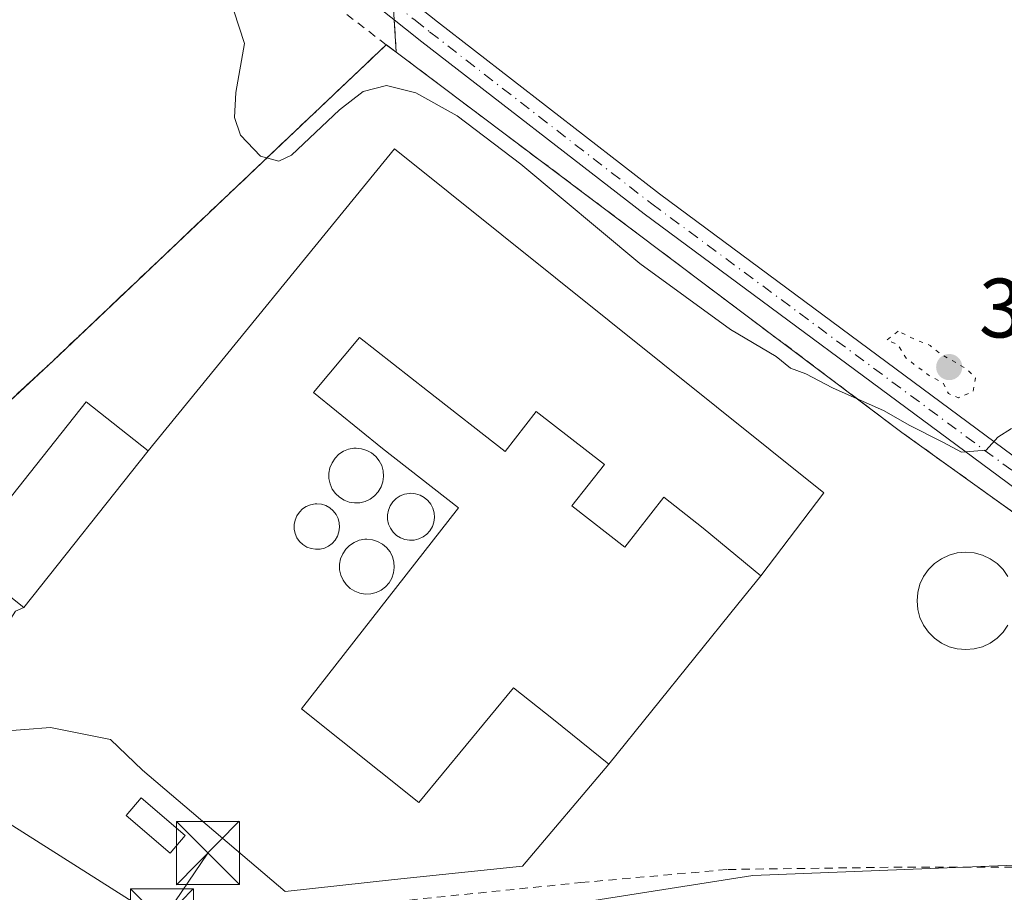
# Model space of a CAD drawing. Units: metres. Extents: x 597410 to 600880, y 4715232 to 4717598.
# Drawn here: x 599970 to 600088, y 4716448 to 4716552 of the extents above; entities that cross this region are included whole.
import ezdxf

# ---------------------------------------------------------------- set-up
doc = ezdxf.new("R2010")
doc.units = ezdxf.units.M
doc.header["$MEASUREMENT"] = 0
for name, pattern in [('DGN Style 2', [1.6480167562047852, 0.988810053722871, -0.6592067024819142]), ('DGN Style 3', [2.307223458686699, 1.648016756204785, -0.6592067024819142]), ('DGN Style 4', [2.6384748266838614, 1.318413404963828, -0.6592067024819142, 0.001648016756204785, -0.6592067024819142]), ('DGN Style 5', [1.1536117293433497, 0.4944050268614355, -0.6592067024819142])]:
    doc.linetypes.add(name, pattern=pattern)
for name, color, linetype, lineweight in [('Agrupación de edificios', 50, 'DGN Style 3', 0), ('Agrupación de edificios CxS', 7, 'Continuous', 0), ('Alambrada', 7, 'DGN Style 2', 0), ('Arbolado forestal CxS', 92, 'Continuous', 0), ('Corriente natural lineal oculto', 9, 'DGN Style 4', 13), ('Cultivos herbáceos CxS', 92, 'Continuous', 0), ('Curva de nivel normal', 30, 'Continuous', 0), ('Curva de nivel normal depresión', 30, 'DGN Style 5', 0), ('Edificación industrial Cxs', 135, 'Continuous', 13), ('Edificación ligera Cxs', 1, 'Continuous', 0), ('Explanada Cxs', 7, 'Continuous', 0), ('Instalación de energía eléctrica Cxs', 135, 'Continuous', 0), ('Núcleo urbano CxS', 7, 'Continuous', 0), ('Pista no pavimentada Cxs', 111, 'Continuous', 0), ('Pista no pavimentada eje', 91, 'DGN Style 4', 0), ('Punto de cota en terreno', 7, 'Continuous', 0), ('Recinto industrial CxS', 135, 'Continuous', 0), ('Rótulo de punto de cota en terreno', 7, 'Continuous', 0), ('Silo Cxs', 1, 'Continuous', 0), ('Tendido', 6, 'Continuous', 0), ('Torre de tendido puntual', 7, 'Continuous', 0), ('Valla', 7, 'DGN Style 2', 0)]:
    doc.layers.add(name, color=color, linetype=linetype, lineweight=lineweight)
doc.styles.add('Style-Arial', font='txt')

# ---------------------------------------------------------------- blocks, each defined once
blk = doc.blocks.new('*U5')
at = {"layer": 'Cultivos herbáceos CxS', "color": 92, "linetype": 'Continuous', "lineweight": 0}
blk.add_polyline3d([(600253.4709000001, 4716415.667500001, 396.5774999999995), (600245.6201, 4716423.800100001, 396.1514000000025), (600236.0500999996, 4716430.100099999, 395.6396999999997), (600226.0100999996, 4716434.920100001, 395.3236000000034), (600215.2500999998, 4716437.9901, 394.9707999999956), (600210.3201000001, 4716439.0801, 394.877999999997), (600201.1101000002, 4716441.100099999, 394.6625000000058), (600186.9600999998, 4716444.870100001, 394.4040999999997), (600183.7402999997, 4716445.6305, 394.3772999999928), (600167.4401000004, 4716449.4801, 394.0311999999976), (600152.9501, 4716454.2301, 394.276199999993), (600151.3282000005, 4716454.9604, 394.278999999995), (600135.2100999998, 4716460.300100001, 394.278999999995), (600133.0248999996, 4716461.867000001, 394.2783000000054), (600075.3701, 4716503.210100001, 394.7155999999959), (600015.1262999997, 4716548.5033, 396.1043999999966), (600014.9012000002, 4716552.3606, 396.3957999999984), (600014.7840999998, 4716554.3676, 396.5102000000043), (600014.7233999996, 4716555.408700001, 396.569399999993), (599903.0291999998, 4716640.540300001, 398.122000000003), (599861.6915999996, 4716672.313800001, 399.858699999997), (599847.3689000001, 4716683.322799999, 400.6141999999964), (599811.5771000005, 4716710.833699999, 400.7097000000067)], dxfattribs=at)
blk = doc.blocks.new('5PATER')
at = {"layer": 'Arbolado forestal CxS', "linetype": 'Continuous', "lineweight": 0}
h = blk.add_hatch(color=51, dxfattribs=at)
edge = h.paths.add_edge_path()
edge.add_ellipse((0, 0), major_axis=(-0.1095731443231308, -0.1110710700762829), ratio=0.9994222409660322, start_angle=0, end_angle=360)
blk = doc.blocks.new('5TTEND')
at = {"layer": 'Corriente natural lineal oculto', "color": 7, "linetype": 'Continuous', "lineweight": 0}
for p, q in [((-0.375, 0.3754), (0.375, -0.3746)), ((0.3720000000000001, 0.3784000000000001), (-0.3720000000000001, -0.3776))]:
    blk.add_line(p, q, dxfattribs=at)
at = {"layer": 'Corriente natural lineal oculto', "color": 7, "linetype": 'Continuous', "lineweight": 0, "flags": 128}
blk.add_lwpolyline([(-0.375, -0.3746), (0.375, -0.3746), (0.375, 0.3754), (-0.375, 0.3754), (-0.3720000000000001, -0.3776)], dxfattribs=at)

msp = doc.modelspace()

# ---------------------------------------------------------------- linework, layer by layer
at = {"layer": 'Agrupación de edificios', "color": 50, "linetype": 'DGN Style 3', "lineweight": 0, "extrusion": (0.005349452408178927, -0.09166789349854003, 0.9957752661421516), "elevation": -428751.7096879572, "flags": 128}
msp.add_lwpolyline([(873771.6276251577, 4653877.880161789), (873771.6276251577, 4653873.999906257)], dxfattribs=at)
at = {"layer": 'Agrupación de edificios', "color": 50, "linetype": 'DGN Style 3', "lineweight": 0, "extrusion": (0.01139350231079544, -0.00856613174106659, 0.9998983995847222), "elevation": -33170.06437639635, "flags": 128}
msp.add_lwpolyline([(599970.4961064382, 4716438.286983132), (599971.6624677302, 4716437.41015096)], dxfattribs=at)
at = {"layer": 'Agrupación de edificios', "color": 50, "linetype": 'DGN Style 3', "lineweight": 0}
msp.add_polyline3d([(599952.3349000001, 4716491.381300001, 391.613400000002), (599953.2801000001, 4716492.2601, 391.598800000007), (599974.2600999996, 4716511.7601, 393.1064000000042), (600013.9600999998, 4716549.380100001, 396.2988000000041)], dxfattribs=at)
at = {"layer": 'Agrupación de edificios CxS', "color": 7, "linetype": 'Continuous', "lineweight": 0}
msp.add_polyline3d([(599903.0291999998, 4716640.540300001, 398.4161000000022), (600014.7233999996, 4716555.408700001, 396.7137999999977), (600014.7840999998, 4716554.3676, 396.6904000000068), (600014.9012000002, 4716552.3606, 396.6343000000052), (600015.1262999997, 4716548.5033, 396.2780000000057), (600013.9600999998, 4716549.380100001, 396.2988000000041), (599974.2600999996, 4716511.7601, 393.1064000000042), (599953.2801000001, 4716492.2601, 391.598800000007)], dxfattribs=at)
at = {"layer": 'Alambrada', "color": 7, "linetype": 'DGN Style 2', "lineweight": 0}
msp.add_polyline3d([(599931.1401000004, 4716428.520099999, 388.4587000000029), (599952.7801000001, 4716436.030099999, 390.7354999999953), (599991.9600999998, 4716443.970100001, 391.6416999999929), (600006.8701, 4716446.540100001, 391.6008000000002), (600037.1201, 4716449.620100001, 391.6609000000026), (600054.6201, 4716451.1801, 391.8574999999983), (600076.0500999996, 4716451.470100001, 392.5225000000065), (600106.9801000003, 4716451.470100001, 393.1437000000006), (600134.6901000004, 4716453.290100001, 394.4612000000052), (600135.2100999998, 4716460.300100001, 394.5901000000013), (600075.3701, 4716503.210100001, 394.8398000000016), (600013.9600999998, 4716549.380100001, 396.2988000000041), (599974.2600999996, 4716511.7601, 393.1064000000042), (599953.2801000001, 4716492.2601, 391.598800000007), (599946.8701, 4716486.300100001, 391.6036000000022), (599939.9401000004, 4716479.860099999, 390.8925000000018), (599905.2401000002, 4716445.8101, 388.4838000000018), (599917.6401000004, 4716437.590100001, 388.1570000000065), (599922.6201, 4716434.290100001, 388.212400000004)], dxfattribs=at)
at = {"layer": 'Cultivos herbáceos CxS', "color": 92, "linetype": 'Continuous', "lineweight": 0, "extrusion": (-0.2737885808137182, -0.3911044955686054, 0.8786791715763138), "elevation": -2008592.564418398, "flags": 128}
msp.add_lwpolyline([(-2213322.863910737, 3697648.699230643), (-2213247.536254385, 3697645.790217295), (-2213176.594869464, 3697644.874238366)], dxfattribs=at)
at = {"layer": 'Cultivos herbáceos CxS', "color": 92, "linetype": 'Continuous', "lineweight": 0}
msp.add_polyline3d([(599861.6915999996, 4716672.313800001, 399.858699999997), (599903.0291999998, 4716640.540300001, 398.122000000003), (600014.7233999996, 4716555.408700001, 396.569399999993), (600014.7840999998, 4716554.3676, 396.5102000000043), (600014.9012000002, 4716552.3606, 396.3957999999984), (600015.1262999997, 4716548.5033, 396.1043999999966)], dxfattribs=at)
at = {"layer": 'Curva de nivel normal', "color": 30, "linetype": 'Continuous', "lineweight": 0, "elevation": 395, "flags": 128}
msp.add_lwpolyline([(600088.4199999999, 4716503.700099999), (600086.8099999996, 4716502.640100001), (600085.4199999999, 4716501.100099999), (600082.4600000001, 4716500.850099999), (600080.2400000002, 4716502.0601), (600076.25, 4716504.100099999), (600073.2699999996, 4716505.790100001), (600067.0899999999, 4716508.540100001), (600063.9400000004, 4716510.1801), (600062.0800000001, 4716510.860099999), (600060.3799999999, 4716512.2401), (600054.9600000001, 4716515.4801), (600044.1699999999, 4716523.350099999), (600029.9800000006, 4716535.1601), (600022.4100000003, 4716540.9301), (600017.4600000001, 4716543.6601), (600013.9800000006, 4716544.530099999), (600011.2000000002, 4716543.8201), (600008.3899999997, 4716541.620100001), (600002.6799999997, 4716536.2301), (600001.1699999999, 4716535.530099999), (599998.9900000002, 4716536.110099999), (599996.6100000005, 4716538.610099999), (599995.8799999999, 4716540.7301), (599996.0199999996, 4716543.710100001), (599997.0800000001, 4716549.530099999), (599995.8099999996, 4716553.4001)], dxfattribs=at)
at = {"layer": 'Curva de nivel normal depresión', "color": 30, "linetype": 'DGN Style 5', "lineweight": 0, "elevation": 395, "flags": 128}
msp.add_lwpolyline([(600074.9299999997, 4716515.2601), (600073.5599999996, 4716514.210100001), (600074.8499999996, 4716513.700099999), (600075.8799999999, 4716512.0601), (600078.5300000003, 4716510.040100001), (600080.2599999999, 4716509.100099999), (600080.9199999999, 4716507.840100001), (600082.0899999999, 4716507.350099999), (600083.8200000003, 4716508.050100001), (600084.1500000004, 4716509.690099999), (600083.0800000001, 4716510.800100001), (600080.0499999998, 4716512.5001), (600078.7199999997, 4716513.5701), (600077.0599999996, 4716514.2401), (600074.9299999997, 4716515.2601)], dxfattribs=at)
at = {"layer": 'Edificación industrial Cxs', "color": 135, "linetype": 'Continuous', "lineweight": 13, "elevation": 416.0546999999935, "flags": 128}
msp.add_lwpolyline([(600018.8701, 4716508.1801), (600028.1001000004, 4716500.960100001), (600031.8201000001, 4716505.720100001), (600039.9301000005, 4716499.390100001), (600036.0701000001, 4716494.470100001), (600042.3601000002, 4716489.5601), (600047.0000999998, 4716495.4901), (600051.6901000004, 4716491.8201), (600058.5732000005, 4716486.1435), (600055.8214999996, 4716482.756800001), (600040.4755999995, 4716463.706800001), (600033.8701, 4716469.050100001), (600029.0900999998, 4716472.8101), (600017.8201000001, 4716459.1601), (600003.8501000004, 4716470.290100001), (600022.5601000005, 4716494.220100001), (600013.5100999996, 4716501.3101), (600005.2816000005, 4716507.9628), (600010.7451999999, 4716514.511299999)], close=True, dxfattribs=at)
at = {"layer": 'Edificación industrial Cxs', "color": 135, "linetype": 'Continuous', "lineweight": 13, "extrusion": (0.778287055031589, -0.6279065694451336, 0.001612457100245552), "elevation": -2494494.175680513, "flags": 128}
msp.add_lwpolyline([(4047566.092761633, 4418.397589057357), (4047561.729120683, 4427.750601216368), (4047537.26692906, 4416.522486619715)], dxfattribs=at)
at = {"layer": 'Edificación industrial Cxs', "color": 135, "linetype": 'Continuous', "lineweight": 13}
msp.add_polyline3d([(600058.5732000005, 4716486.1435, 396.1269999999931), (600051.6901000004, 4716491.8201, 398.1748999999982), (600047.0000999998, 4716495.4901, 397.3522999999986), (600042.3601000002, 4716489.5601, 416.0546999999933), (600036.0701000001, 4716494.470100001, 414.3518999999943), (600039.9301000005, 4716499.390100001, 400.1333000000013), (600031.8201000001, 4716505.720100001, 399.1070999999938), (600028.1001000004, 4716500.960100001, 412.0108000000037), (600018.8701, 4716508.1801, 409.0619000000006), (600010.7451999999, 4716514.511299999, 398.1680000000051), (600005.2816000005, 4716507.9628, 398.1012000000046), (600013.5100999996, 4716501.3101, 410.9716999999946), (600022.5601000005, 4716494.220100001, 411.9266000000061), (600003.8501000004, 4716470.290100001, 395.0786999999983), (600017.8201000001, 4716459.1601, 395.2531000000017), (600029.0900999998, 4716472.8101, 398.5838999999978), (600033.8701, 4716469.050100001, 395.9106999999931), (600040.4755999995, 4716463.706800001, 394.2519000000029)], dxfattribs=at)
at = {"layer": 'Edificación ligera Cxs', "color": 1, "linetype": 'Continuous', "lineweight": 0, "extrusion": (-0.03437836588263207, -0.04327998370304495, 0.99847131704917), "elevation": -224362.178583873, "flags": 128}
msp.add_lwpolyline([(-2463769.16679195, 4060156.128724745), (-2463769.16679195, 4060132.270488456)], dxfattribs=at)
at = {"layer": 'Edificación ligera Cxs', "color": 1, "linetype": 'Continuous', "lineweight": 0}
for points in [[(599970.7843000004, 4716482.3599, 393.7180999999982), (599963.4046999998, 4716488.221700001, 393.8699999999953), (599978.2214000003, 4716506.8749, 394.9817000000039), (599985.6009999998, 4716501.0131, 395.0368000000017)], [(599990.0201000003, 4716455.2401, 392.4573999999994), (599988.2301000003, 4716453.130100001, 392.1612000000023), (599982.9700999996, 4716457.600099999, 391.8858999999939), (599984.7600999996, 4716459.710100001, 391.9772999999986), (599990.0201000003, 4716455.2401, 392.4573999999994)]]:
    msp.add_polyline3d(points, dxfattribs=at)
for points in [[(599985.6009999998, 4716501.0131, 395.0368000000017), (599970.7843000004, 4716482.3599, 395.0368000000017), (599963.4046999998, 4716488.221700001, 395.0368000000017), (599978.2214000003, 4716506.8749, 395.0368000000017)], [(599990.0201000003, 4716455.2401, 392.4573999999994), (599988.2301000003, 4716453.130100001, 392.4573999999994), (599982.9700999996, 4716457.600099999, 392.4573999999994), (599984.7600999996, 4716459.710100001, 392.4573999999994)]]:
    msp.add_3dface(points, dxfattribs=at)
at = {"layer": 'Explanada Cxs', "color": 7, "linetype": 'Continuous', "lineweight": 0, "extrusion": (0.02230859724851341, 0.02735515706910644, 0.9993768167565867), "elevation": 142800.2537772522, "flags": 128}
msp.add_lwpolyline([(2515858.578140087, -4031802.126388995), (2515858.578140087, -4031848.576066172)], dxfattribs=at)
at = {"layer": 'Explanada Cxs', "color": 7, "linetype": 'Continuous', "lineweight": 0, "extrusion": (0.1357784066559794, 0.1689378003441101, 0.9762296061382575), "elevation": 878654.5023109119, "flags": 128}
msp.add_lwpolyline([(2487041.516845602, -3955797.011609902), (2486976.014751761, -3955797.112653133), (2486975.654066395, -3955784.416732632)], dxfattribs=at)
at = {"layer": 'Explanada Cxs', "color": 7, "linetype": 'Continuous', "lineweight": 0, "extrusion": (-0.03437836588263207, -0.04327998370304495, 0.99847131704917), "elevation": -224362.178583873, "flags": 128}
msp.add_lwpolyline([(-2463769.16679195, 4060156.128724745), (-2463769.16679195, 4060132.270488456)], dxfattribs=at)
at = {"layer": 'Explanada Cxs', "color": 7, "linetype": 'Continuous', "lineweight": 0}
for points in [[(599969.8009000003, 4716481.954299999, 393.3421999999992), (599970.7843000004, 4716482.3599, 393.7180999999982), (599985.6009999998, 4716501.0131, 395.0368000000017), (600014.9389000004, 4716536.987700001, 393.3972000000067), (600066.0565, 4716496.030099999, 393.3752999999998), (600058.5732000005, 4716486.1435, 396.1269999999931), (600051.6901000004, 4716491.8201, 398.1748999999982), (600047.0000999998, 4716495.4901, 397.3522999999986), (600042.3601000002, 4716489.5601, 416.0546999999933), (600036.0701000001, 4716494.470100001, 414.3518999999943), (600039.9301000005, 4716499.390100001, 400.1333000000013), (600031.8201000001, 4716505.720100001, 399.1070999999938), (600028.1001000004, 4716500.960100001, 412.0108000000037), (600018.8701, 4716508.1801, 409.0619000000006), (600010.7451999999, 4716514.511299999, 398.1680000000051), (600005.2816000005, 4716507.9628, 398.1012000000046), (600013.5100999996, 4716501.3101, 410.9716999999946), (600022.5601000005, 4716494.220100001, 411.9266000000061), (600003.8501000004, 4716470.290100001, 395.0786999999983), (600017.8201000001, 4716459.1601, 395.2531000000017), (600029.0900999998, 4716472.8101, 398.5838999999978), (600033.8701, 4716469.050100001, 395.9106999999931), (600040.4755999995, 4716463.706800001, 394.2519000000029), (600030.1788999997, 4716451.58, 392.3585000000021), (600014.9389000004, 4716449.992500001, 392.2528000000021), (600001.9214000005, 4716448.563800001, 391.8527000000031), (599984.9351000005, 4716463.01, 391.7048999999971), (599981.1250999998, 4716466.6613, 391.5359999999928), (599973.9813000001, 4716468.090100001, 391.555600000007), (599967.7901, 4716467.613800001, 390.8175999999949)], [(600058.5732000005, 4716486.1435, 396.1269999999931), (600051.6901000004, 4716491.8201, 398.1748999999982), (600047.0000999998, 4716495.4901, 397.3522999999986), (600042.3601000002, 4716489.5601, 416.0546999999933), (600036.0701000001, 4716494.470100001, 414.3518999999943), (600039.9301000005, 4716499.390100001, 400.1333000000013), (600031.8201000001, 4716505.720100001, 399.1070999999938), (600028.1001000004, 4716500.960100001, 412.0108000000037), (600018.8701, 4716508.1801, 409.0619000000006), (600010.7451999999, 4716514.511299999, 398.1680000000051), (600005.2816000005, 4716507.9628, 398.1012000000046), (600013.5100999996, 4716501.3101, 410.9716999999946), (600022.5601000005, 4716494.220100001, 411.9266000000061), (600003.8501000004, 4716470.290100001, 395.0786999999983), (600017.8201000001, 4716459.1601, 395.2531000000017), (600029.0900999998, 4716472.8101, 398.5838999999978), (600033.8701, 4716469.050100001, 395.9106999999931), (600040.4755999995, 4716463.706800001, 394.2519000000029)], [(600040.4755999995, 4716463.706800001, 394.2519000000029), (600030.1788999997, 4716451.58, 392.3585000000021), (600014.9389000004, 4716449.992500001, 392.2528000000021), (600001.9214000005, 4716448.563800001, 391.8527000000031), (599984.9351000005, 4716463.01, 391.7048999999971), (599981.1250999998, 4716466.6613, 391.5359999999928), (599973.9813000001, 4716468.090100001, 391.555600000007), (599967.7901, 4716467.613800001, 390.8175999999949), (599961.9162999997, 4716473.8051, 391.4689999999973), (599963.9800000006, 4716475.3926, 391.8225999999996), (599966.9434000002, 4716477.509199999, 391.5794000000024), (599969.8009000003, 4716481.954299999, 393.3421999999992), (599970.7843000004, 4716482.3599, 393.7180999999982)]]:
    msp.add_polyline3d(points, dxfattribs=at)
at = {"layer": 'Instalación de energía eléctrica Cxs', "color": 135, "linetype": 'Continuous', "lineweight": 0}
msp.add_polyline3d([(599990.0201000003, 4716455.2401, 392.4573999999994), (599988.2301000003, 4716453.130100001, 392.1612000000023), (599982.9700999996, 4716457.600099999, 391.8858999999939), (599984.7600999996, 4716459.710100001, 391.9772999999986), (599990.0201000003, 4716455.2401, 392.4573999999994)], dxfattribs=at)
msp.add_3dface([(599990.0201000003, 4716455.2401, 392.4573999999994), (599988.2301000003, 4716453.130100001, 392.1612000000023), (599982.9700999996, 4716457.600099999, 391.8858999999939), (599984.7600999996, 4716459.710100001, 391.9772999999986)], dxfattribs=at)
at = {"layer": 'Núcleo urbano CxS', "color": 7, "linetype": 'Continuous', "lineweight": 0, "extrusion": (-0.2737885808137182, -0.3911044955686054, 0.8786791715763138), "elevation": -2008592.564418398, "flags": 128}
msp.add_lwpolyline([(-2213322.863910737, 3697648.699230643), (-2213247.536254385, 3697645.790217295), (-2213176.594869464, 3697644.874238366)], dxfattribs=at)
at = {"layer": 'Núcleo urbano CxS', "color": 7, "linetype": 'Continuous', "lineweight": 0}
for points in [[(599861.6915999996, 4716672.313800001, 399.858699999997), (599903.0291999998, 4716640.540300001, 398.122000000003), (600014.7233999996, 4716555.408700001, 396.569399999993), (600014.7840999998, 4716554.3676, 396.5102000000043), (600014.9012000002, 4716552.3606, 396.3957999999984), (600015.1262999997, 4716548.5033, 396.1043999999966)], [(599903.0291999998, 4716640.540300001, 398.122000000003), (600014.7233999996, 4716555.408700001, 396.569399999993), (600014.7840999998, 4716554.3676, 396.5102000000043), (600014.9012000002, 4716552.3606, 396.3957999999984), (600015.1262999997, 4716548.5033, 396.1043999999966), (600013.9600999998, 4716549.380100001, 396.0878999999986), (599974.2600999996, 4716511.7601, 392.9192000000039), (599953.2801000001, 4716492.2601, 391.3191999999981)], [(600015.1262999997, 4716548.5033, 396.1043999999966), (600013.9600999998, 4716549.380100001, 396.0878999999986), (599974.2600999996, 4716511.7601, 392.9192000000039), (599953.2801000001, 4716492.2601, 391.3191999999981), (599952.3349000001, 4716491.381300001, 391.3206999999966), (599950.2764999997, 4716489.467300001, 391.4771999999939), (599948.2181000002, 4716487.553300001, 391.5927999999985), (599946.8701, 4716486.300100001, 391.4459000000061), (599939.9401000004, 4716479.860099999, 390.3423000000039), (599905.2401000002, 4716445.8101, 388.4159000000073), (599905.8565999996, 4716445.4014, 388.3739999999962)], [(600015.1262999997, 4716548.5033, 396.1043999999966), (600013.9600999998, 4716549.380100001, 396.0878999999986), (599974.2600999996, 4716511.7601, 392.9192000000039), (599953.2801000001, 4716492.2601, 391.3191999999981), (599952.3349000001, 4716491.381300001, 391.3206999999966), (599950.2764999997, 4716489.467300001, 391.4771999999939), (599948.2181000002, 4716487.553300001, 391.5927999999985), (599946.8701, 4716486.300100001, 391.4459000000061), (599939.9401000004, 4716479.860099999, 390.3423000000039), (599905.2401000002, 4716445.8101, 388.4159000000073), (599905.8565999996, 4716445.4014, 388.3739999999962)], [(600133.0248999996, 4716461.867000001, 394.2783000000054), (600134.0148999998, 4716453.496300001, 393.9477000000043), (600057.6124999998, 4716450.4779, 391.8981000000058), (600007.8574999999, 4716442.644500001, 390.7525000000023), (599972.4600999998, 4716437.071900001, 389.5500000000029), (599929.8266000003, 4716425.8237, 387.991200000004)], [(600133.0248999996, 4716461.867000001, 394.2783000000054), (600134.0148999998, 4716453.496300001, 393.9477000000043), (600057.6124999998, 4716450.4779, 391.8981000000058), (600007.8574999999, 4716442.644500001, 390.7525000000023), (599972.4600999998, 4716437.071900001, 389.5500000000029), (599929.8266000003, 4716425.8237, 387.991200000004)], [(599932.4401000004, 4716396.3201, 387.0213999999978), (599935.1988000004, 4716400.380899999, 387.1257000000041), (599937.4401000004, 4716403.6801, 387.1532000000007), (599938.7675999999, 4716409.791999999, 387.2945999999938), (599933.8901000004, 4716417.710100001, 387.5507000000071), (599930.7608000003, 4716420.4979, 387.6836999999941), (599929.3981, 4716421.7119, 387.7146999999969), (599928.3000999996, 4716422.690099999, 387.7353000000003), (599929.8266000003, 4716425.8237, 387.991200000004), (599972.4600999998, 4716437.071900001, 389.5500000000029), (600007.8574999999, 4716442.644500001, 390.7525000000023), (600057.6124999998, 4716450.4779, 391.8981000000058), (600134.0148999998, 4716453.496300001, 393.9477000000043)]]:
    msp.add_polyline3d(points, dxfattribs=at)
msp.add_polyline3d([(600015.1262999997, 4716548.5033, 396.1043999999966), (600075.3701, 4716503.210100001, 394.7155999999959), (600133.0248999996, 4716461.867000001, 394.2783000000054), (600134.0148999998, 4716453.496300001, 393.9477000000043), (600057.6124999998, 4716450.4779, 391.8981000000058), (600007.8574999999, 4716442.644500001, 390.7525000000023), (599972.4600999998, 4716437.071900001, 389.5500000000029), (599929.8266000003, 4716425.8237, 387.991200000004), (599930.8607000001, 4716427.9465, 388.1564000000071), (599922.6201, 4716434.290100001, 388.1809000000067), (599917.6401000004, 4716437.590100001, 388.1226000000024), (599905.8565999996, 4716445.4014, 388.3739999999962), (599905.2401000002, 4716445.8101, 388.4159000000073), (599939.9401000004, 4716479.860099999, 390.3423000000039), (599946.8701, 4716486.300100001, 391.4459000000061), (599948.2181000002, 4716487.553300001, 391.5927999999985), (599950.2764999997, 4716489.467300001, 391.4771999999939), (599952.3349000001, 4716491.381300001, 391.3206999999966), (599953.2801000001, 4716492.2601, 391.3191999999981), (599974.2600999996, 4716511.7601, 392.9192000000039), (600013.9600999998, 4716549.380100001, 396.0878999999986)], close=True, dxfattribs=at)
at = {"layer": 'Pista no pavimentada Cxs', "color": 111, "linetype": 'Continuous', "lineweight": 0}
for points in [[(599834.0201000003, 4716693.290100001, 401.1793000000035), (599862.6401000004, 4716671.920100001, 400.0022000000026), (599913.6300999997, 4716633.670100001, 398.1717999999965), (599940.1201, 4716613.3201, 397.4256000000024), (599963.6700999998, 4716595.5101, 397.1267999999982), (599992.0201000003, 4716574.420100001, 396.7998999999982), (600012.9581000004, 4716557.738700001, 396.7054999999964), (600017.3888999998, 4716554.2071, 396.7614000000031), (600020.0401, 4716552.100099999, 396.6536000000052), (600046.4901000002, 4716531.620100001, 396.0173999999971), (600089.7001, 4716499.640100001, 395.0703999999969), (600115.3101000005, 4716480.210100001, 394.5644999999931), (600133.6101000002, 4716467.470100001, 394.4741999999969), (600145.7500999998, 4716460.7601, 394.5372000000062), (600154.0301000001, 4716457.030099999, 394.5442000000039), (600168.2500999998, 4716452.370100001, 394.5097999999998), (600187.6901000004, 4716447.780099999, 394.8032999999996), (600201.8201000001, 4716444.020099999, 395.0007000000041), (600215.9801000003, 4716440.9001, 395.1013999999996), (600227.0800999999, 4716437.7301, 395.4796000000061), (600237.5301000001, 4716432.720100001, 395.7317000000039), (600247.5401, 4716426.120100001, 396.3803999999946), (600255.8482999997, 4716417.5053, 396.7951999999932)], [(600253.4709000001, 4716415.667500001, 396.7186999999976), (600245.6201, 4716423.800100001, 396.3147000000026), (600236.0500999996, 4716430.100099999, 395.7670999999973), (600226.0100999996, 4716434.920100001, 395.4465999999957), (600215.2500999998, 4716437.9901, 395.1266000000033), (600210.3201000001, 4716439.0801, 395.0997999999963), (600201.1101000002, 4716441.100099999, 394.8766999999934), (600186.9600999998, 4716444.870100001, 394.7673999999971), (600167.4401000004, 4716449.4801, 394.4655000000057), (600152.9501, 4716454.2301, 394.4023000000016), (600144.4001000002, 4716458.0801, 394.5329999999958), (600132.0301000001, 4716464.920100001, 394.5421000000061), (600113.5500999996, 4716477.790100001, 394.527900000001), (600087.9001000002, 4716497.2401, 394.9345999999932), (600044.6801000005, 4716529.2301, 395.8845000000001), (600018.1901000004, 4716549.7401, 396.5246000000043), (599990.1901000004, 4716572.050100001, 396.663400000005), (599961.8701, 4716593.110099999, 397.1731), (599938.3000999996, 4716610.9301, 397.3610999999946), (599911.8101000005, 4716631.280099999, 397.9912999999942), (599860.8400999998, 4716669.520099999, 399.7675000000018), (599832.2001, 4716690.9101, 401.0206999999937)], [(600253.4709000001, 4716415.667500001, 396.7186999999976), (600245.6201, 4716423.800100001, 396.3147000000026), (600236.0500999996, 4716430.100099999, 395.7670999999973), (600226.0100999996, 4716434.920100001, 395.4465999999957), (600215.2500999998, 4716437.9901, 395.1266000000033), (600210.3201000001, 4716439.0801, 395.0997999999963), (600201.1101000002, 4716441.100099999, 394.8766999999934), (600186.9600999998, 4716444.870100001, 394.7673999999971), (600167.4401000004, 4716449.4801, 394.4655000000057), (600152.9501, 4716454.2301, 394.4023000000016), (600144.4001000002, 4716458.0801, 394.5329999999958), (600132.0301000001, 4716464.920100001, 394.5421000000061), (600113.5500999996, 4716477.790100001, 394.527900000001), (600087.9001000002, 4716497.2401, 394.9345999999932), (600044.6801000005, 4716529.2301, 395.8845000000001), (600018.1901000004, 4716549.7401, 396.5246000000043), (599990.1901000004, 4716572.050100001, 396.663400000005), (599961.8701, 4716593.110099999, 397.1731), (599938.3000999996, 4716610.9301, 397.3610999999946), (599911.8101000005, 4716631.280099999, 397.9912999999942), (599860.8400999998, 4716669.520099999, 399.7675000000018), (599832.2001, 4716690.9101, 401.0206999999937)], [(600017.3888999998, 4716554.2071, 396.7614000000031), (600020.0401, 4716552.100099999, 396.6536000000052), (600046.4901000002, 4716531.620100001, 396.0173999999971), (600089.7001, 4716499.640100001, 395.0703999999969), (600115.3101000005, 4716480.210100001, 394.5644999999931), (600133.6101000002, 4716467.470100001, 394.4741999999969), (600145.7500999998, 4716460.7601, 394.5372000000062), (600154.0301000001, 4716457.030099999, 394.5442000000039), (600168.2500999998, 4716452.370100001, 394.5097999999998), (600187.6901000004, 4716447.780099999, 394.8032999999996), (600201.8201000001, 4716444.020099999, 395.0007000000041), (600215.9801000003, 4716440.9001, 395.1013999999996), (600227.0800999999, 4716437.7301, 395.4796000000061), (600237.5301000001, 4716432.720100001, 395.7317000000039), (600247.5401, 4716426.120100001, 396.3803999999946), (600255.8482999997, 4716417.5053, 396.7951999999932)]]:
    msp.add_polyline3d(points, dxfattribs=at)
at = {"layer": 'Pista no pavimentada eje', "color": 91, "linetype": 'DGN Style 4', "lineweight": 0}
msp.add_polyline3d([(600014.8611000003, 4716554.306299999, 396.6910999999964), (600017.3850999996, 4716552.295100001, 396.6922999999952), (600019.1151000002, 4716550.920100001, 396.603099999993), (600045.5850999998, 4716530.425100001, 395.9625999999989), (600088.8000999996, 4716498.440099999, 394.9910999999993), (600101.6051000003, 4716488.725099999, 394.770199999999), (600114.4301000005, 4716479.0001, 394.5342999999993), (600132.8201000001, 4716466.1951, 394.5063999999985), (600145.0751, 4716459.420100001, 394.5292999999947), (600153.4901000002, 4716455.630100001, 394.469299999997), (600167.8450999996, 4716450.925100001, 394.4893000000012), (600187.3251, 4716446.325099999, 394.7767000000022), (600194.3901000004, 4716444.4451, 394.8614999999991), (600201.4650999998, 4716442.5601, 394.8417000000045), (600206.0701000001, 4716441.550100001, 394.9397999999928), (600213.1501000002, 4716439.9901, 395.069399999993), (600215.6151000002, 4716439.4451, 395.1098000000056), (600226.5450999998, 4716436.325099999, 395.4471999999951), (600231.7701000003, 4716433.8201, 395.5944000000018), (600236.7901, 4716431.4101, 395.7296000000061), (600241.5751, 4716428.2601, 396), (600246.5800999999, 4716424.960100001, 396.3222999999998), (600250.7351000002, 4716420.6601, 396.5604000000022)], dxfattribs=at)
at = {"layer": 'Recinto industrial CxS', "color": 135, "linetype": 'Continuous', "lineweight": 0, "extrusion": (0.01139350231079544, -0.00856613174106659, 0.9998983995847222), "elevation": -33170.06437639635, "flags": 128}
msp.add_lwpolyline([(599970.4961064382, 4716438.286983132), (599971.6624677302, 4716437.41015096)], dxfattribs=at)
at = {"layer": 'Recinto industrial CxS', "color": 135, "linetype": 'Continuous', "lineweight": 0, "extrusion": (-0.3303444012775974, -0.4654588670583192, 0.8211093834692986), "elevation": -2393245.572842441, "flags": 128}
msp.add_lwpolyline([(-2240484.069599461, 3443610.729270604), (-2240408.726990779, 3443608.209520407), (-2240335.092999562, 3443607.772041875)], dxfattribs=at)
at = {"layer": 'Recinto industrial CxS', "color": 135, "linetype": 'Continuous', "lineweight": 0}
for points in [[(599932.4401000004, 4716396.3201, 387.0385999999999), (599935.1988000004, 4716400.380899999, 387.1981999999989), (599937.4401000004, 4716403.6801, 387.1842999999935), (599938.7675999999, 4716409.791999999, 387.2597999999998), (599933.8901000004, 4716417.710100001, 387.5044999999955), (599930.7608000003, 4716420.4979, 387.6248999999953), (599929.3981, 4716421.7119, 387.6554000000033), (599928.3000999996, 4716422.690099999, 387.6839000000036), (599930.8607000001, 4716427.9465, 388.3693999999959), (599922.6201, 4716434.290100001, 388.212400000004), (599917.6401000004, 4716437.590100001, 388.1570000000065), (599905.8565999996, 4716445.4014, 388.4440999999933), (599905.2401000002, 4716445.8101, 388.4838000000018), (599939.9401000004, 4716479.860099999, 390.8925000000018), (599946.8701, 4716486.300100001, 391.6036000000022), (599948.2181000002, 4716487.553400001, 391.593200000003), (599950.2764999997, 4716489.467300001, 391.6347999999998), (599952.3349000001, 4716491.381300001, 391.613400000002), (599953.2801000001, 4716492.2601, 391.598800000007), (599974.2600999996, 4716511.7601, 393.1064000000042), (600013.9600999998, 4716549.380100001, 396.2988000000041), (600015.1262999997, 4716548.5033, 396.2780000000057), (600075.3701, 4716503.210100001, 394.8398000000016), (600135.2100999998, 4716460.300100001, 394.5901000000013)], [(599952.3349000001, 4716491.381300001, 391.613400000002), (599953.2801000001, 4716492.2601, 391.598800000007), (599974.2600999996, 4716511.7601, 393.1064000000042), (600013.9600999998, 4716549.380100001, 396.2988000000041)]]:
    msp.add_polyline3d(points, dxfattribs=at)
at = {"layer": 'Silo Cxs', "color": 1, "linetype": 'Continuous', "lineweight": 0, "flags": 128}
for points, elevation in [([(600010.8201000001, 4716494.850099999), (600010.1700999998, 4716494.8201), (600009.5301000001, 4716494.920100001), (600008.9200999998, 4716495.1501), (600008.3701, 4716495.5001), (600007.8901000004, 4716495.950099999), (600007.5201000003, 4716496.4801), (600007.2600999996, 4716497.0801), (600007.1201, 4716497.720100001), (600007.1201, 4716498.370100001), (600007.2401000002, 4716499.0101), (600007.4901000002, 4716499.610099999), (600007.8501000004, 4716500.1501), (600008.3101000005, 4716500.610099999), (600008.8601000002, 4716500.970100001), (600009.4600999998, 4716501.210100001), (600010.1001000004, 4716501.3301), (600010.3701, 4716501.340100001), (600011.0100999996, 4716501.270099999), (600011.6401000004, 4716501.0801), (600012.2100999998, 4716500.770099999), (600012.7100999998, 4716500.350099999), (600013.1101000002, 4716499.840100001), (600013.4101, 4716499.2601), (600013.5800999999, 4716498.630100001), (600013.6300999997, 4716497.9801), (600013.5401, 4716497.3301), (600013.3300999999, 4716496.720100001), (600013.0000999998, 4716496.1501), (600012.5701000001, 4716495.670100001), (600012.0401, 4716495.280099999), (600011.4501, 4716495.0001)], 411.5279000000011), ([(600017.2801000001, 4716490.390100001), (600016.7200999996, 4716490.370100001), (600016.1700999998, 4716490.460100001), (600015.6501000002, 4716490.6601), (600015.1801000005, 4716490.950099999), (600014.7701000003, 4716491.340100001), (600014.4501, 4716491.800100001), (600014.2301000003, 4716492.3101), (600014.1101000002, 4716492.860099999), (600014.1001000004, 4716493.420100001), (600014.2100999998, 4716493.970100001), (600014.4200999998, 4716494.4801), (600014.7301000003, 4716494.950099999), (600015.1300999997, 4716495.340100001), (600015.6001000004, 4716495.6501), (600016.1201, 4716495.860099999), (600016.6700999998, 4716495.960100001), (600016.8901000004, 4716495.970100001), (600017.4501, 4716495.9101), (600017.9801000003, 4716495.7401), (600018.4700999996, 4716495.4801), (600018.9001000002, 4716495.120100001), (600019.2500999998, 4716494.6801), (600019.5000999998, 4716494.1801), (600019.6501000002, 4716493.640100001), (600019.6901000004, 4716493.0801), (600019.6201, 4716492.530099999), (600019.4401000004, 4716492.0001), (600019.1501000002, 4716491.520099999), (600018.7801000001, 4716491.100099999), (600018.3300999999, 4716490.770099999), (600017.8300999999, 4716490.530099999)], 412.9177000000056), ([(600006.0601000005, 4716489.3201), (600005.5201000003, 4716489.300100001), (600004.9901000002, 4716489.380100001), (600004.4801000003, 4716489.5701), (600004.0201000003, 4716489.860099999), (600003.6300999997, 4716490.2301), (600003.3201000001, 4716490.6801), (600003.1101000002, 4716491.170100001), (600002.9901000002, 4716491.700099999), (600002.9901000002, 4716492.2401), (600003.0900999998, 4716492.780099999), (600003.2901, 4716493.280099999), (600003.6001000004, 4716493.7301), (600003.9801000003, 4716494.110099999), (600004.4301000005, 4716494.4001), (600004.9401000004, 4716494.600099999), (600005.4700999996, 4716494.700099999), (600005.6901000004, 4716494.710100001), (600006.2200999996, 4716494.6601), (600006.7401000002, 4716494.5001), (600007.2200999996, 4716494.2401), (600007.6300999997, 4716493.890100001), (600007.9700999996, 4716493.460100001), (600008.2100999998, 4716492.9801), (600008.3601000002, 4716492.460100001), (600008.3901000004, 4716491.920100001), (600008.3201000001, 4716491.380100001), (600008.1501000002, 4716490.870100001), (600007.8800999997, 4716490.4001), (600007.5100999996, 4716490.0001), (600007.0800999999, 4716489.6801), (600006.5900999998, 4716489.450099999)], 408.8027000000001), ([(600012.1101000002, 4716484.0001), (600011.4501, 4716483.970100001), (600010.8101000005, 4716484.0801), (600010.2001, 4716484.3101), (600009.6501000002, 4716484.6501), (600009.1700999998, 4716485.100099999), (600008.8000999996, 4716485.640100001), (600008.5401, 4716486.2401), (600008.4001000002, 4716486.870100001), (600008.3901000004, 4716487.530099999), (600008.5201000003, 4716488.170100001), (600008.7701000003, 4716488.770099999), (600009.1300999997, 4716489.3101), (600009.5900999998, 4716489.770099999), (600010.1401000004, 4716490.130100001), (600010.7401000002, 4716490.370100001), (600011.3901000004, 4716490.4901), (600011.6501000002, 4716490.5001), (600012.3000999996, 4716490.440099999), (600012.9200999998, 4716490.2401), (600013.4901000002, 4716489.9301), (600013.9901000002, 4716489.5101), (600014.4001000002, 4716489.0001), (600014.6901000004, 4716488.420100001), (600014.8701, 4716487.790100001), (600014.9101, 4716487.140100001), (600014.8300999999, 4716486.4901), (600014.6201, 4716485.870100001), (600014.2901, 4716485.3101), (600013.8501000004, 4716484.8201), (600013.3300999999, 4716484.4301), (600012.7401000002, 4716484.1501)], 408.3200999999971)]:
    msp.add_lwpolyline(points, close=True, dxfattribs=dict(at, elevation=elevation))
at = {"layer": 'Silo Cxs', "color": 1, "linetype": 'Continuous', "lineweight": 0, "elevation": 396.6526000000013, "flags": 128}
msp.add_lwpolyline([(600087.9891999997, 4716480.254600001), (600087.4095000001, 4716479.426700001), (600086.6947999997, 4716478.711999999), (600085.8668999998, 4716478.132300001), (600084.9508999997, 4716477.705200001), (600083.9747000001, 4716477.443600001), (600082.9677999998, 4716477.3555), (600081.9610000001, 4716477.443600001), (600080.9846999999, 4716477.705200001), (600080.0686999997, 4716478.132300001), (600079.2407999998, 4716478.711999999), (600078.5261000004, 4716479.426700001), (600077.9463999998, 4716480.254600001), (600077.5192999998, 4716481.170600001), (600077.2577000001, 4716482.1468), (600077.1695999998, 4716483.153700001), (600077.2577000001, 4716484.160499999), (600077.5192999998, 4716485.136800001), (600077.9463999998, 4716486.052800001), (600078.5261000004, 4716486.880700001), (600079.2407999998, 4716487.5954), (600080.0686999997, 4716488.175100001), (600080.9846999999, 4716488.6022), (600081.9610000001, 4716488.863800001), (600082.9677999998, 4716488.951900001), (600083.9746000003, 4716488.863800001), (600084.9508999997, 4716488.6022), (600085.8668999998, 4716488.175100001), (600086.6947999997, 4716487.5954), (600087.4095000001, 4716486.880700001), (600087.9891999997, 4716486.052800001)], dxfattribs=at)
at = {"layer": 'Silo Cxs', "color": 1, "linetype": 'Continuous', "lineweight": 0}
for points in [[(600010.8201000001, 4716494.850099999, 408.7513999999938), (600010.1700999998, 4716494.8201, 408.6040999999968), (600009.5301000001, 4716494.920100001, 408.4649999999965), (600008.9200999998, 4716495.1501, 408.2872999999963), (600008.3701, 4716495.5001, 408.0384999999951), (600007.8901000004, 4716495.950099999, 407.7017999999953), (600007.5201000003, 4716496.4801, 407.2982999999949), (600007.2600999996, 4716497.0801, 406.513300000006), (600007.1201, 4716497.720100001, 405.7320999999938), (600007.1201, 4716498.370100001, 404.9624999999942), (600007.2401000002, 4716499.0101, 404.4358999999968), (600007.4901000002, 4716499.610099999, 404.1659999999974), (600007.8501000004, 4716500.1501, 403.9563999999955), (600008.3101000005, 4716500.610099999, 404.0406999999978), (600008.8601000002, 4716500.970100001, 404.4358999999968), (600009.4600999998, 4716501.210100001, 405.0871999999945), (600010.1001000004, 4716501.3301, 405.9456999999966), (600010.3701, 4716501.340100001, 406.3454999999958), (600011.0100999996, 4716501.270099999, 407.3527000000031), (600011.6401000004, 4716501.0801, 408.3847999999998), (600012.2100999998, 4716500.770099999, 409.3300000000018), (600012.7100999998, 4716500.350099999, 410.1238000000012), (600013.1101000002, 4716499.840100001, 410.7186999999976), (600013.4101, 4716499.2601, 411.1496000000043), (600013.5800999999, 4716498.630100001, 411.4052999999985), (600013.6300999997, 4716497.9801, 411.527900000001), (600013.5401, 4716497.3301, 411.4012999999977), (600013.3300999999, 4716496.720100001, 410.8396999999969), (600013.0000999998, 4716496.1501, 410.2443000000058), (600012.5701000001, 4716495.670100001, 409.6693999999989), (600012.0401, 4716495.280099999, 409.2433000000019), (600011.4501, 4716495.0001, 408.9493999999977), (600010.8201000001, 4716494.850099999, 408.7513999999938)], [(600017.2801000001, 4716490.390100001, 406.7452000000048), (600016.7200999996, 4716490.370100001, 406.914300000004), (600016.1700999998, 4716490.460100001, 407.1926999999997), (600015.6501000002, 4716490.6601, 407.5127999999968), (600015.1801000005, 4716490.950099999, 407.8055000000023), (600014.7701000003, 4716491.340100001, 408.046199999997), (600014.4501, 4716491.800100001, 408.2106000000058), (600014.2301000003, 4716492.3101, 408.3166000000056), (600014.1101000002, 4716492.860099999, 408.5813000000053), (600014.1001000004, 4716493.420100001, 408.9818999999989), (600014.2100999998, 4716493.970100001, 409.4342000000034), (600014.4200999998, 4716494.4801, 409.9184999999998), (600014.7301000003, 4716494.950099999, 410.4434999999939), (600015.1300999997, 4716495.340100001, 410.9784999999974), (600015.6001000004, 4716495.6501, 411.5121000000072), (600016.1201, 4716495.860099999, 412.0109999999986), (600016.6700999998, 4716495.960100001, 412.4453999999969), (600016.8901000004, 4716495.970100001, 412.5938000000024), (600017.4501, 4716495.9101, 412.8917999999976), (600017.9801000003, 4716495.7401, 412.9177000000054), (600018.4700999996, 4716495.4801, 412.7939999999944), (600018.9001000002, 4716495.120100001, 412.5041000000056), (600019.2500999998, 4716494.6801, 412.059500000003), (600019.5000999998, 4716494.1801, 411.4858999999997), (600019.6501000002, 4716493.640100001, 410.8233000000037), (600019.6901000004, 4716493.0801, 410.1175999999978), (600019.6201, 4716492.530099999, 409.4321000000054), (600019.4401000004, 4716492.0001, 408.6405999999988), (600019.1501000002, 4716491.520099999, 407.9514999999956), (600018.7801000001, 4716491.100099999, 407.3904000000039), (600018.3300999999, 4716490.770099999, 407.0040000000009), (600017.8300999999, 4716490.530099999, 406.7814000000071), (600017.2801000001, 4716490.390100001, 406.7452000000048)], [(600006.0601000005, 4716489.3201, 404.1934999999939), (600005.5201000003, 4716489.300100001, 403.4416000000056), (600004.9901000002, 4716489.380100001, 402.8196000000025), (600004.4801000003, 4716489.5701, 402.3696000000054), (600004.0201000003, 4716489.860099999, 402.1340000000055), (600003.6300999997, 4716490.2301, 402.1211999999941), (600003.3201000001, 4716490.6801, 402.3450000000012), (600003.1101000002, 4716491.170100001, 402.7694999999949), (600002.9901000002, 4716491.700099999, 403.3708999999944), (600002.9901000002, 4716492.2401, 404.125), (600003.0900999998, 4716492.780099999, 404.1705999999977), (600003.2901, 4716493.280099999, 403.6628999999957), (600003.6001000004, 4716493.7301, 403.4168000000063), (600003.9801000003, 4716494.110099999, 403.425900000002), (600004.4301000005, 4716494.4001, 403.7137999999977), (600004.9401000004, 4716494.600099999, 404.2508999999991), (600005.4700999996, 4716494.700099999, 404.9609000000055), (600005.6901000004, 4716494.710100001, 405.290599999993), (600006.2200999996, 4716494.6601, 406.1450000000041), (600006.7401000002, 4716494.5001, 407.0408000000025), (600007.2200999996, 4716494.2401, 407.8902999999991), (600007.6300999997, 4716493.890100001, 408.4495000000024), (600007.9700999996, 4716493.460100001, 408.6051000000007), (600008.2100999998, 4716492.9801, 408.7299000000057), (600008.3601000002, 4716492.460100001, 408.8027000000002), (600008.3901000004, 4716491.920100001, 408.4174999999959), (600008.3201000001, 4716491.380100001, 408.0402000000031), (600008.1501000002, 4716490.870100001, 407.652700000006), (600007.8800999997, 4716490.4001, 407.2287000000069), (600007.5100999996, 4716490.0001, 406.7685999999958), (600007.0800999999, 4716489.6801, 405.9189000000042), (600006.5900999998, 4716489.450099999, 405.0415999999968), (600006.0601000005, 4716489.3201, 404.1934999999939)], [(600012.1101000002, 4716484.0001, 403.8907000000036), (600011.4501, 4716483.970100001, 403.0767999999953), (600010.8101000005, 4716484.0801, 402.4970999999932), (600010.2001, 4716484.3101, 402.1459000000032), (600009.6501000002, 4716484.6501, 402.0521000000008), (600009.1700999998, 4716485.100099999, 402.2332000000025), (600008.8000999996, 4716485.640100001, 402.7029999999941), (600008.5401, 4716486.2401, 403.4081000000006), (600008.4001000002, 4716486.870100001, 404.3010999999969), (600008.3901000004, 4716487.530099999, 405.3515000000043), (600008.5201000003, 4716488.170100001, 405.9038), (600008.7701000003, 4716488.770099999, 406.4679999999935), (600009.1300999997, 4716489.3101, 406.9818999999989), (600009.5900999998, 4716489.770099999, 407.4052999999985), (600010.1401000004, 4716490.130100001, 407.7226999999984), (600010.7401000002, 4716490.370100001, 407.9389999999985), (600011.3901000004, 4716490.4901, 408.0994999999967), (600011.6501000002, 4716490.5001, 408.1573000000063), (600012.3000999996, 4716490.440099999, 408.3200999999972), (600012.9200999998, 4716490.2401, 408.2685999999958), (600013.4901000002, 4716489.9301, 408.0387999999948), (600013.9901000002, 4716489.5101, 407.7069999999949), (600014.4001000002, 4716489.0001, 407.2697000000044), (600014.6901000004, 4716488.420100001, 406.776199999993), (600014.8701, 4716487.790100001, 406.2759999999981), (600014.9101, 4716487.140100001, 405.7265000000043), (600014.8300999999, 4716486.4901, 405.1867999999959), (600014.6201, 4716485.870100001, 404.7939000000042), (600014.2901, 4716485.3101, 404.5292000000045), (600013.8501000004, 4716484.8201, 404.3689000000013), (600013.3300999999, 4716484.4301, 404.3148999999976), (600012.7401000002, 4716484.1501, 404.3858000000037), (600012.1101000002, 4716484.0001, 403.8907000000036)], [(600087.9891999997, 4716480.254600001, 396.3366999999998), (600087.4095000001, 4716479.426700001, 396.2232999999979), (600086.6948999995, 4716478.711999999, 396.0834999999934), (600085.8668999998, 4716478.132300001, 395.9988000000012), (600084.9510000005, 4716477.7051, 395.9762999999948), (600083.9747000001, 4716477.443499999, 396.0328000000009), (600082.9677999998, 4716477.3555, 396.1738999999943), (600081.9610000001, 4716477.443499999, 396.1015999999945), (600080.9846999999, 4716477.7051, 395.866200000004), (600080.0686999997, 4716478.132300001, 395.7014000000054), (600079.2407999998, 4716478.711999999, 395.5884999999981), (600078.5262000002, 4716479.4266, 395.5215000000026), (600077.9464999996, 4716480.254600001, 395.5023999999976), (600077.5192999998, 4716481.170499999, 395.5411000000022), (600077.2577000001, 4716482.1468, 395.6891999999934), (600077.1695999998, 4716483.153700001, 395.5761000000057), (600077.2577000001, 4716484.160499999, 395.3619000000036), (600077.5192999998, 4716485.136800001, 395.2142000000022), (600077.9463999998, 4716486.052800001, 395.1882000000041), (600078.5262000002, 4716486.880700001, 395.2348000000056), (600079.2407999998, 4716487.5953, 395.3485999999975), (600080.0686999997, 4716488.175000001, 395.5135000000009), (600080.9846999999, 4716488.6022, 395.7069999999949), (600081.9610000001, 4716488.863800001, 395.9474999999948), (600082.9677999998, 4716488.951900001, 396.0402999999933)], [(600082.9677999998, 4716488.951900001, 396.0402999999933), (600083.9747000001, 4716488.863800001, 395.9621000000043), (600084.9508999997, 4716488.6022, 395.9423999999999), (600085.8668999998, 4716488.175100001, 395.9527999999991), (600086.6947999997, 4716487.5953, 395.9717999999993), (600087.4095000001, 4716486.880700001, 396.0507000000071), (600087.9891999997, 4716486.052800001, 396.1296000000002)]]:
    msp.add_polyline3d(points, dxfattribs=at)
at = {"layer": 'Tendido', "color": 6, "linetype": 'Continuous', "lineweight": 0, "extrusion": (0.5082862029510363, 0.7850752247390493, 0.3539802641257688), "elevation": 4007868.853332124, "flags": 128}
msp.add_lwpolyline([(2059623.512768606, -1516501.746551423), (2059736.028604678, -1516498.630175067), (2059821.158205101, -1516497.565436312)], dxfattribs=at)
at = {"layer": 'Tendido', "color": 6, "linetype": 'Continuous', "lineweight": 0, "extrusion": (0.03180087858791236, 0.04681305285807986, 0.9983973368369647), "elevation": 240264.5153100574, "flags": 128}
msp.add_lwpolyline([(2153977.536430056, -4231724.594345677), (2153977.536430057, -4231734.31641106)], dxfattribs=at)
at = {"layer": 'Valla', "color": 7, "linetype": 'DGN Style 2', "lineweight": 0}
msp.add_polyline3d([(600013.9600999998, 4716549.380100001, 396.2988000000041), (599857.8973000003, 4716668.265000001, 399.5069999999978), (599794.1326000001, 4716575.660700001, 397.1597000000039), (599794.3525, 4716559.0573, 396.6915000000009), (599768.9971000003, 4716526.580399999, 395.0224000000017), (599794.2768999999, 4716516.154100001, 394.3420000000042), (599810.1518999999, 4716506.0999, 393.5627999999998), (599831.0539999995, 4716487.843699999, 392.4257000000071), (599846.1353000002, 4716474.879000001, 391.7584000000061), (599859.3645000001, 4716460.856100001, 390.1438000000053), (599868.0958000004, 4716454.2415, 389.395199999999), (599870.4770000001, 4716452.918600001, 389.3695000000007), (599884.9008999999, 4716460.947699999, 390.2385999999969)], dxfattribs=at)

# ---------------------------------------------------------------- block references
at = {"layer": 'Cultivos herbáceos CxS', "color": 92, "linetype": 'Continuous', "lineweight": 0}
msp.add_blockref('*U5', (0, 0), dxfattribs=at)
at = {"layer": 'Punto de cota en terreno', "color": 7, "linetype": 'Continuous', "lineweight": 0, "xscale": 10, "yscale": 10, "zscale": 10}
msp.add_blockref('5PATER', (600081, 4716511, 394.8999999999942), dxfattribs=at)
at = {"layer": 'Torre de tendido puntual', "color": 7, "linetype": 'Continuous', "lineweight": 0, "xscale": 10, "yscale": 10, "zscale": 10}
for p in [(599992.7072999999, 4716453.1362, 393.2804000000033), (599987.2529999996, 4716445.107100001, 393.8306000000011)]:
    msp.add_blockref('5TTEND', p, dxfattribs=at)

# ---------------------------------------------------------------- texts
at = {"layer": 'Rótulo de punto de cota en terreno', "color": 7, "linetype": 'Continuous', "lineweight": 0, "style": 'Style-Arial'}
msp.add_text('394,9', height=7.000000000000002, dxfattribs=at).set_placement((600084.5278000003, 4716514.527799999))

doc.saveas('drawing.dxf')
